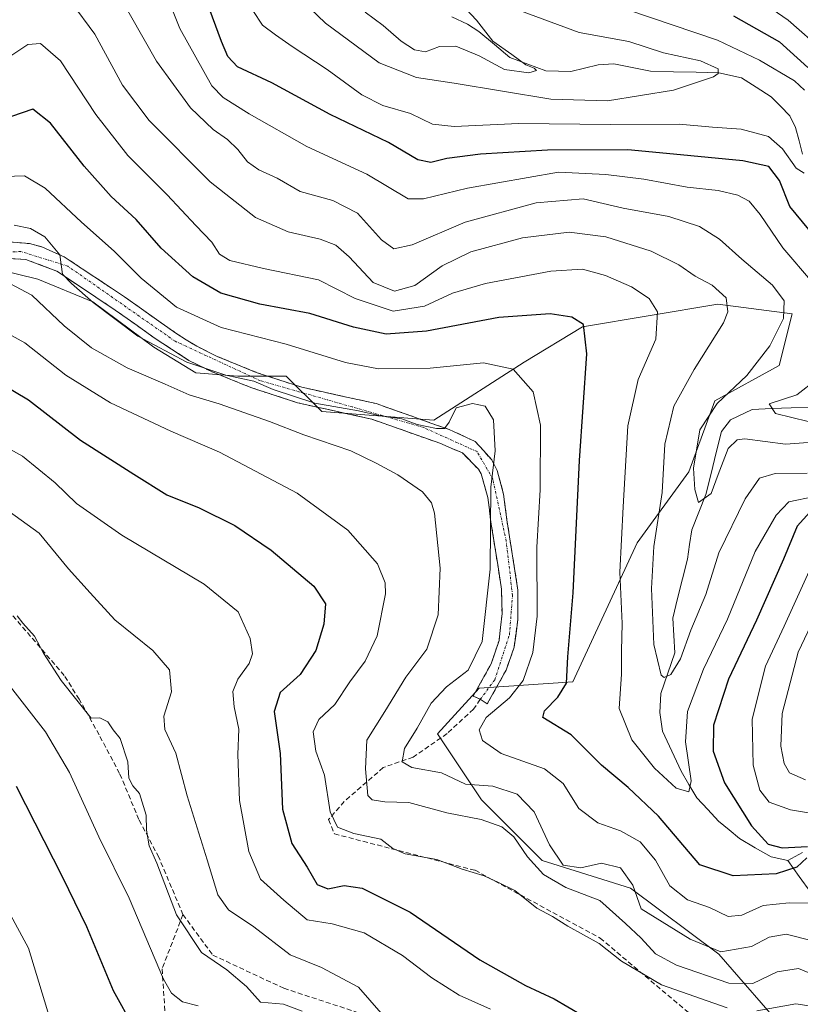
# Model space of a CAD drawing. Units: metres. Extents: x 593109 to 596528, y 4779958 to 4782325.
# Drawn here: x 594793 to 594952, y 4780158 to 4780358 of the extents above; entities that cross this region are included whole.
import ezdxf

# ---------------------------------------------------------------- set-up
doc = ezdxf.new("R2010")
doc.units = ezdxf.units.M
doc.header["$MEASUREMENT"] = 0
doc.linetypes.add('TRAZO_Y_PUNTO', pattern=[1, 0.5, -0.25, 0, -0.25])
doc.linetypes.add('TRAZOSX2', pattern=[1.5, 1, -0.5])
for name, color, linetype, lineweight in [('Arbolado forestal CxS', 92, 'Continuous', 0), ('Camino', 19, 'TRAZOSX2', 0), ('Camino Cxs', 19, 'Continuous', 0), ('Camino eje', 19, 'TRAZO_Y_PUNTO', 0), ('Corriente natural lineal', 142, 'Continuous', 13), ('Curva de nivel maestra', 36, 'Continuous', 30), ('Curva de nivel normal', 36, 'Continuous', 0), ('Senda', 19, 'TRAZOSX2', 0)]:
    doc.layers.add(name, color=color, linetype=linetype, lineweight=lineweight)

# ---------------------------------------------------------------- blocks, each defined once
blk = doc.blocks.new('*U155')
at = {"layer": 'Arbolado forestal CxS', "color": 92, "linetype": 'Continuous', "lineweight": 0}
blk.add_polyline3d([(594775.62, 4780310.19, 436.77), (594796.58, 4780305.03, 438.89), (594807.73, 4780300.44, 436.27), (594820.19, 4780291.26, 437.26), (594828.71, 4780286.02, 438.95), (594837.23, 4780285.36, 437.73), (594847.07, 4780285.36, 435.65), (594854.28, 4780278.15, 438.7), (594877.08, 4780276.39, 435.7), (594895.44, 4780288.19, 429.43), (594907.24, 4780295.4, 424.46), (594934.78, 4780299.99, 414.4), (594949.86, 4780298.03, 407.56), (594947.24, 4780287.54, 405.68), (594934.12, 4780280.33, 408.5), (594928.88, 4780265.9, 410.08), (594918.39, 4780251.48, 415.37), (594905.27, 4780223.29, 422.53), (594886.26, 4780221.98, 430.33), (594877.81, 4780212.74, 433.21), (594886.77, 4780199.29, 439.68), (594899.09, 4780186.97, 439.47), (594917.01, 4780181.37, 435.18), (594934.94, 4780167.93, 438.42), (594948.99, 4780151.83, 449.82)], dxfattribs=at)
blk = doc.blocks.new('*U181')
at = {"layer": 'Curva de nivel normal', "color": 36, "linetype": 'Continuous', "lineweight": 0}
for points in [[(594791.76, 4780316.05, 435), (594795.09, 4780315.38, 435), (594798, 4780313.63, 435), (594801.03, 4780309.99, 435), (594801.6, 4780306.08, 435), (594803.45, 4780304.17, 435), (594807.83, 4780300.31, 435), (594816.88, 4780293.5, 435), (594826.88, 4780288.17, 435), (594834.79, 4780285.57, 435), (594840.5, 4780284.32, 435), (594844.44, 4780282.64, 435), (594852.86, 4780279.87, 435), (594861.77, 4780278.31, 435), (594865.86, 4780277.34, 435), (594870.52, 4780276.66, 435), (594873.68, 4780275.54, 435), (594877.61, 4780274.76, 435), (594879.22, 4780274.73, 435), (594880.2, 4780276, 435), (594881.56, 4780278.91, 435), (594884.89, 4780279.84, 435), (594887.5, 4780279.24, 435), (594889.17, 4780276.49, 435), (594889.49, 4780270.16, 435), (594888.66, 4780262.82, 435), (594888.48, 4780246.16, 435), (594886.87, 4780231.5, 435), (594884, 4780225.61, 435), (594879.63, 4780222.29, 435), (594876.54, 4780218.95, 435), (594873.67, 4780213.83, 435), (594871.09, 4780209.7, 435), (594870.62, 4780207.03, 435), (594872.6, 4780205.88, 435), (594878.58, 4780204.81, 435), (594883.52, 4780202.51, 435), (594889.04, 4780202.06, 435), (594893.96, 4780200.43, 435), (594897.46, 4780196.84, 435), (594900.58, 4780190.19, 435), (594903.33, 4780186.05, 435), (594906.94, 4780185.48, 435), (594911.12, 4780186.41, 435), (594915.01, 4780185.5, 435), (594917.47, 4780181.97, 435), (594919.18, 4780177.15, 435), (594929.17, 4780170.99, 435), (594935.34, 4780168.43, 435), (594941.6, 4780169.53, 435), (594945.18, 4780171.43, 435), (594948.66, 4780172.01, 435), (594954.3, 4780170.63, 435)], [(594952.55, 4780203.4, 435), (594949.34, 4780204.79, 435), (594948.21, 4780206.72, 435), (594947.57, 4780210.23, 435), (594947.84, 4780216.83, 435), (594951.06, 4780229.28, 435), (594958.33, 4780244.56, 435)]]:
    blk.add_polyline3d(points, dxfattribs=at)
blk = doc.blocks.new('*U208')
at = {"layer": 'Curva de nivel normal', "color": 36, "linetype": 'Continuous', "lineweight": 0}
blk.add_polyline3d([(594790.92, 4780304.2, 440), (594795.38, 4780301.84, 440), (594801.95, 4780295.57, 440), (594807.49, 4780291.12, 440), (594814.74, 4780287.03, 440), (594822.48, 4780283.75, 440), (594827.36, 4780281.59, 440), (594833.44, 4780279.76, 440), (594843.67, 4780276.16, 440), (594850.61, 4780273.44, 440), (594860.22, 4780270.22, 440), (594865.37, 4780267.67, 440), (594869.76, 4780265.35, 440), (594874.74, 4780261.87, 440), (594876.58, 4780259.6, 440), (594877.17, 4780257.51, 440), (594878.37, 4780246.35, 440), (594877.96, 4780236.88, 440), (594875.62, 4780229.89, 440), (594871.34, 4780224.23, 440), (594867.07, 4780217.24, 440), (594863.42, 4780211.42, 440), (594863.14, 4780205.57, 440), (594863.66, 4780200.18, 440), (594864.54, 4780199.33, 440), (594867.13, 4780198.93, 440), (594871.99, 4780198.78, 440), (594879.72, 4780196.68, 440), (594886.64, 4780195.33, 440), (594890.85, 4780193.84, 440), (594893.32, 4780191.8, 440), (594896.06, 4780187.72, 440), (594899.32, 4780184.13, 440), (594903.86, 4780181.52, 440), (594910.76, 4780178.86, 440), (594915.99, 4780174.18, 440), (594919.19, 4780171.18, 440), (594922.08, 4780168, 440), (594926.34, 4780165.75, 440), (594937, 4780162.08, 440), (594941.85, 4780161.99, 440), (594946.85, 4780164.38, 440), (594951.18, 4780165.08, 440), (594955.78, 4780163.12, 440)], dxfattribs=at)
blk = doc.blocks.new('*U235')
at = {"layer": 'Curva de nivel normal', "color": 36, "linetype": 'Continuous', "lineweight": 0}
blk.add_polyline3d([(594790.49, 4780350.02, 420), (594794.57, 4780352.75, 420), (594797.16, 4780352.93, 420), (594801.17, 4780349.4, 420), (594808.39, 4780338.5, 420), (594814.88, 4780330.17, 420), (594822.89, 4780322.18, 420), (594828.67, 4780315.96, 420), (594831.96, 4780312.6, 420), (594833.5, 4780310.13, 420), (594835.62, 4780308.88, 420), (594842.42, 4780307.21, 420), (594853.64, 4780304.9, 420), (594861.09, 4780301.11, 420), (594868.76, 4780298.58, 420), (594875.19, 4780299.61, 420), (594880.86, 4780302.21, 420), (594887.52, 4780304.19, 420), (594900.86, 4780306.7, 420), (594907.28, 4780307.06, 420), (594911.96, 4780305.83, 420), (594917.2, 4780303.51, 420), (594920.83, 4780301.11, 420), (594922.51, 4780298.43, 420), (594922.18, 4780292.88, 420), (594918.55, 4780284.68, 420), (594916.48, 4780275.29, 420), (594915.54, 4780258.82, 420), (594914.84, 4780245.58, 420), (594915.34, 4780235.15, 420), (594915.18, 4780229.58, 420), (594915.16, 4780224.83, 420), (594914.7, 4780217.83, 420), (594917.32, 4780211.5, 420), (594921.88, 4780205.75, 420), (594926.3, 4780201.71, 420), (594928.86, 4780200.92, 420), (594929.35, 4780203.15, 420), (594928.18, 4780211.07, 420), (594928.61, 4780217.27, 420), (594931.85, 4780225.84, 420), (594936.7, 4780236.02, 420), (594942.38, 4780249.73, 420), (594946.61, 4780257.14, 420), (594949.18, 4780259.84, 420), (594964.81, 4780263.1, 420)], dxfattribs=at)
blk = doc.blocks.new('*U252')
at = {"layer": 'Curva de nivel maestra', "color": 36, "linetype": 'Continuous', "lineweight": 30}
for points in [[(594953.45, 4780257.71, 425), (594950.88, 4780254.89, 425), (594948.14, 4780248.16, 425), (594942.61, 4780235.83, 425), (594936.94, 4780223.83, 425), (594933.89, 4780214.5, 425), (594933.81, 4780209.18, 425), (594936.15, 4780202.74, 425), (594941.61, 4780194.01, 425), (594945.01, 4780190.33, 425), (594947.83, 4780189.57, 425), (594952.98, 4780189.83, 425)], [(594952.86, 4780187.5, 425), (594950.84, 4780185.61, 425), (594946.63, 4780184.26, 425), (594937.87, 4780183.87, 425), (594931.12, 4780186.11, 425), (594922.7, 4780196.02, 425), (594916.51, 4780201.82, 425), (594911.1, 4780206.32, 425), (594904.93, 4780212.5, 425), (594899.2, 4780216.04, 425), (594899.55, 4780217.37, 425), (594902.26, 4780220.14, 425), (594903.99, 4780223.03, 425), (594904.28, 4780228.38, 425), (594905.39, 4780241.36, 425), (594906.63, 4780268.21, 425), (594908.12, 4780289.91, 425), (594907.46, 4780295.84, 425), (594905.1, 4780297.36, 425), (594900.71, 4780298, 425), (594890.28, 4780297.25, 425), (594875.54, 4780294.51, 425), (594867.36, 4780293.9, 425), (594860.71, 4780295.34, 425), (594851.84, 4780298.11, 425), (594841.68, 4780299.99, 425), (594833.75, 4780302.23, 425), (594828.1, 4780305.51, 425), (594821.67, 4780311.38, 425), (594816.57, 4780317.18, 425), (594811.46, 4780321.83, 425), (594806.03, 4780327.98, 425), (594799.16, 4780336.78, 425), (594795.56, 4780339.57, 425), (594791.21, 4780338.1, 425)]]:
    blk.add_polyline3d(points, dxfattribs=at)
blk = doc.blocks.new('*U253')
at = {"layer": 'Curva de nivel maestra', "color": 36, "linetype": 'Continuous', "lineweight": 30}
blk.add_polyline3d([(594788.58, 4780284.15, 450), (594794.69, 4780280.52, 450), (594805.24, 4780272.36, 450), (594816.1, 4780265.45, 450), (594822.79, 4780261.24, 450), (594829.36, 4780258.64, 450), (594836.6, 4780255.04, 450), (594844, 4780250.01, 450), (594852.68, 4780242.73, 450), (594855.02, 4780239.12, 450), (594854.7, 4780234.99, 450), (594853.06, 4780229.62, 450), (594849.87, 4780224.73, 450), (594845.82, 4780221.08, 450), (594844.58, 4780217.28, 450), (594845.86, 4780208.75, 450), (594846.3, 4780197.42, 450), (594848.21, 4780190.44, 450), (594851.31, 4780185.64, 450), (594853.32, 4780182.13, 450), (594855.54, 4780181.25, 450), (594858.86, 4780181.92, 450), (594862.52, 4780181.36, 450), (594872.26, 4780176.51, 450), (594886.4, 4780166.82, 450), (594895.67, 4780161.58, 450), (594901.49, 4780158.87, 450), (594912.61, 4780152.38, 450)], dxfattribs=at)

msp = doc.modelspace()

# ---------------------------------------------------------------- linework, layer by layer
at = {"layer": 'Arbolado forestal CxS', "color": 92, "linetype": 'Continuous', "lineweight": 0}
msp.add_polyline3d([(594948.99, 4780151.83, 449.82), (594934.94, 4780167.93, 438.42), (594917.01, 4780181.37, 435.18), (594899.09, 4780186.97, 439.47), (594886.77, 4780199.29, 439.68), (594877.81, 4780212.74, 433.21), (594886.26, 4780221.98, 430.33), (594905.27, 4780223.29, 422.53), (594918.39, 4780251.48, 415.37), (594928.88, 4780265.9, 410.08), (594934.12, 4780280.33, 408.5), (594947.24, 4780287.54, 405.68), (594949.86, 4780298.03, 407.56), (594934.78, 4780299.99, 414.4), (594907.24, 4780295.4, 424.46), (594895.44, 4780288.19, 429.43), (594877.08, 4780276.39, 435.7), (594854.28, 4780278.15, 438.7), (594847.07, 4780285.36, 435.65), (594837.23, 4780285.36, 437.73), (594828.71, 4780286.02, 438.95), (594820.19, 4780291.26, 437.26), (594807.73, 4780300.44, 436.27), (594796.58, 4780305.03, 438.89), (594775.62, 4780310.19, 436.77)], dxfattribs=at)
msp.add_polyline3d([(594948.99, 4780151.83, 449.82), (594934.94, 4780167.93, 438.42), (594917.01, 4780181.37, 435.18), (594899.09, 4780186.97, 439.47), (594886.77, 4780199.29, 439.68), (594877.81, 4780212.74, 433.21), (594886.26, 4780221.98, 430.33), (594905.27, 4780223.29, 422.53), (594918.39, 4780251.48, 415.37), (594928.88, 4780265.9, 410.08), (594934.12, 4780280.33, 408.5), (594947.24, 4780287.54, 405.68), (594949.86, 4780298.03, 407.56), (594934.78, 4780299.99, 414.4), (594907.24, 4780295.4, 424.46), (594895.44, 4780288.19, 429.43), (594877.08, 4780276.39, 435.7), (594854.28, 4780278.15, 438.7), (594847.07, 4780285.36, 435.65), (594837.23, 4780285.36, 437.73), (594828.71, 4780286.02, 438.95), (594820.19, 4780291.26, 437.26), (594807.73, 4780300.44, 436.27), (594796.58, 4780305.03, 438.89), (594775.62, 4780310.19, 436.77)], dxfattribs=at)
msp.add_polyline3d([(594948.99, 4780151.83, 449.82), (594934.94, 4780167.93, 438.42), (594917.01, 4780181.37, 435.18), (594899.09, 4780186.97, 439.47), (594886.77, 4780199.29, 439.68), (594877.81, 4780212.74, 433.21), (594886.26, 4780221.98, 430.33), (594905.27, 4780223.29, 422.53), (594918.39, 4780251.48, 415.37), (594928.88, 4780265.9, 410.08), (594934.12, 4780280.33, 408.5), (594947.24, 4780287.54, 405.68), (594949.86, 4780298.03, 407.56), (594934.78, 4780299.99, 414.4), (594907.24, 4780295.4, 424.46), (594895.44, 4780288.19, 429.43), (594877.08, 4780276.39, 435.7), (594854.28, 4780278.15, 438.7), (594847.07, 4780285.36, 435.65), (594837.23, 4780285.36, 437.73), (594828.71, 4780286.02, 438.95), (594820.19, 4780291.26, 437.26), (594807.73, 4780300.44, 436.27), (594796.58, 4780305.03, 438.89), (594775.62, 4780310.19, 436.77)], dxfattribs=at)
at = {"layer": 'Camino', "color": 19, "linetype": 'TRAZOSX2', "lineweight": 0}
for points in [[(594789.92, 4780312.69), (594794.86, 4780312.3), (594797.37, 4780311.62), (594801.95, 4780309.61), (594814.18, 4780301.48), (594824.64, 4780294.1), (594828.87, 4780291.42), (594833.06, 4780289.36), (594840.97, 4780286.13), (594850.2, 4780283.11), (594865.35, 4780279.79), (594880.17, 4780274.52), (594885.45, 4780272.11), (594888.81, 4780268.37), (594889.95, 4780266.17), (594891.23, 4780261.36), (594891.9, 4780256.18), (594894.14, 4780241.91), (594894.14, 4780235.92), (594893.39, 4780230.32), (594891.72, 4780225.61), (594887.92, 4780218.78), (594886.5, 4780219.72)], [(594886.5, 4780219.72), (594885.05, 4780220.37), (594888.71, 4780226.95), (594890.31, 4780231.68), (594890.91, 4780237.07), (594890.82, 4780242.07), (594888.66, 4780255.71), (594888.01, 4780260.71), (594886.68, 4780265.49), (594886.17, 4780266.38), (594882.87, 4780269.77), (594878.27, 4780271.73), (594864.45, 4780276.63), (594849.33, 4780279.95), (594839.84, 4780283.06), (594831.72, 4780286.36), (594827.24, 4780288.57), (594820.22, 4780293.16), (594812.32, 4780298.78), (594800.45, 4780306.68), (594794.16, 4780309.06), (594789.89, 4780309.32)]]:
    msp.add_lwpolyline(points, dxfattribs=at)
at = {"layer": 'Camino Cxs', "color": 19, "linetype": 'Continuous', "lineweight": 0}
msp.add_polyline3d([(594789.92, 4780312.69, 436.14), (594794.86, 4780312.3, 435.63), (594797.37, 4780311.62, 435.07), (594799.66, 4780310.62, 434.7), (594801.95, 4780309.61, 434.49), (594806.03, 4780306.9, 434.04), (594810.1, 4780304.19, 433.53), (594814.18, 4780301.48, 432.91), (594817.67, 4780299.02, 432.58), (594821.15, 4780296.56, 432.43), (594824.64, 4780294.1, 432.54), (594826.76, 4780292.76, 432.76), (594828.87, 4780291.42, 432.62), (594833.06, 4780289.36, 433.05), (594837.02, 4780287.75, 434.12), (594840.97, 4780286.13, 434.26), (594845.59, 4780284.62, 434.07), (594850.2, 4780283.11, 434.55), (594853.99, 4780282.28, 434.26), (594857.78, 4780281.45, 433.67), (594861.56, 4780280.62, 433.63), (594865.35, 4780279.79, 433.94), (594869.06, 4780278.47, 434.57), (594872.76, 4780277.16, 435), (594876.47, 4780275.84, 435.07), (594880.17, 4780274.52, 435.05), (594882.81, 4780273.32, 435.07), (594885.45, 4780272.11, 435.16), (594887.13, 4780270.24, 434.89), (594888.81, 4780268.37, 434.73), (594889.95, 4780266.17, 434.72), (594891.23, 4780261.36, 434.28), (594891.57, 4780258.77, 434), (594891.9, 4780256.18, 433.55), (594892.65, 4780251.42, 432.67), (594893.39, 4780246.67, 432.15), (594894.14, 4780241.91, 431.8), (594894.14, 4780238.92, 431.78), (594894.14, 4780235.92, 431.71), (594893.77, 4780233.12, 431.68), (594893.39, 4780230.32, 431.5), (594891.72, 4780225.61, 431.78), (594889.82, 4780222.2, 431.27), (594887.92, 4780218.78, 430.81), (594886.5, 4780219.72, 431.68), (594885.05, 4780220.37, 432.1), (594886.88, 4780223.66, 432.12), (594888.71, 4780226.95, 433), (594890.31, 4780231.68, 432.89), (594890.61, 4780234.38, 432.83), (594890.91, 4780237.07, 432.7), (594890.87, 4780239.57, 432.91), (594890.82, 4780242.07, 433.24), (594890.1, 4780246.62, 433.83), (594889.38, 4780251.16, 434.51), (594888.66, 4780255.71, 435.21), (594888.34, 4780258.21, 435.44), (594888.01, 4780260.71, 435.57), (594886.68, 4780265.49, 435.58), (594886.17, 4780266.38, 435.56), (594882.87, 4780269.77, 436.07), (594880.57, 4780270.75, 436.23), (594878.27, 4780271.73, 436.11), (594873.66, 4780273.36, 436.11), (594869.06, 4780275, 436.43), (594864.45, 4780276.63, 435.91), (594860.67, 4780277.46, 435.37), (594856.89, 4780278.29, 434.82), (594853.11, 4780279.12, 435.9), (594849.33, 4780279.95, 436.43), (594844.59, 4780281.51, 436.06), (594839.84, 4780283.06, 436.1), (594835.78, 4780284.71, 436.3), (594831.72, 4780286.36, 435.04), (594827.24, 4780288.57, 433.82), (594823.73, 4780290.87, 434.15), (594820.22, 4780293.16, 433.9), (594816.27, 4780295.97, 434.13), (594812.32, 4780298.78, 433.84), (594808.36, 4780301.41, 434.66), (594804.41, 4780304.05, 434.8), (594800.45, 4780306.68, 435.56), (594797.31, 4780307.87, 435.8), (594794.16, 4780309.06, 436.53), (594789.89, 4780309.32, 437.29)], dxfattribs=at)
at = {"layer": 'Camino eje', "color": 19, "linetype": 'TRAZO_Y_PUNTO', "lineweight": 0}
msp.add_lwpolyline([(594886.5, 4780219.72), (594889.44, 4780223.68), (594892.41, 4780232.78), (594893.04, 4780240.82), (594891.77, 4780251.83), (594889.02, 4780264.53), (594885.84, 4780270.03), (594875.05, 4780274.9), (594860.44, 4780279.13), (594841.82, 4780284.43), (594824.46, 4780292.47), (594802.66, 4780307.71), (594793.13, 4780310.67), (594788.48, 4780310.46)], dxfattribs=at)
at = {"layer": 'Corriente natural lineal', "color": 142, "linetype": 'Continuous', "lineweight": 13}
for points in [[(594951.95, 4780330.42, 393.91), (594951.26, 4780333.13, 393.42), (594950.56, 4780335.84, 393.41), (594949.38, 4780338.24, 393.06), (594947.5, 4780340.17, 392.66), (594945.62, 4780342.11, 392.31), (594942.58, 4780344.04, 391.45), (594939.54, 4780345.96, 391.52), (594935, 4780346.98, 390.42), (594930.37, 4780347.09, 389.72), (594925.74, 4780347.19, 388.97), (594921.11, 4780347.3, 387.6), (594917.37, 4780348.05, 386.74), (594913.63, 4780348.79, 386.42), (594910.46, 4780348.61, 386.13), (594907.67, 4780347.92, 386.17), (594904.88, 4780347.24, 386.08), (594902.36, 4780347.31, 385.7), (594899.83, 4780347.38, 385.56), (594896.17, 4780348.73, 385.1), (594892.52, 4780350.08, 384.81), (594889.36, 4780352.74, 384.73), (594886.21, 4780355.39, 383.71), (594883.92, 4780356.85, 383.49), (594880.7, 4780358.32, 381.86)], [(594949, 4780187, 424.87), (594945.62, 4780187.73, 424.2), (594942.38, 4780189.58, 423.58), (594939.14, 4780191.42, 423.04), (594937.04, 4780193.19, 422.19), (594934.93, 4780194.97, 421.93), (594932.71, 4780197.34, 421.17), (594930.49, 4780199.72, 420.52), (594928.89, 4780202.42, 419.92), (594927.29, 4780205.12, 418.8), (594925.42, 4780209.19, 417.98), (594923.55, 4780213.26, 417.57), (594923.01, 4780217.02, 416.9), (594923.21, 4780220.88, 416.12), (594924.61, 4780225.03, 415.03), (594926.02, 4780229.17, 413.61), (594925.81, 4780232.68, 413.55), (594925.61, 4780236.19, 413.27), (594926.59, 4780240.18, 412.45), (594927.58, 4780244.17, 412.38), (594928.57, 4780248.17, 412.09), (594929.03, 4780251.15, 411.36), (594929.49, 4780254.13, 410.67), (594930.9, 4780257.71, 410.23), (594932.32, 4780261.3, 409.97), (594933.38, 4780265.57, 409.79), (594934.44, 4780269.84, 409.32), (594935.5, 4780274.12, 408.5), (594937.33, 4780276.48, 408.06), (594941.77, 4780278.6, 406.24), (594945.73, 4780278.76, 404.85), (594949.69, 4780278.92, 404.33), (594953.65, 4780279.08, 403.49)], [(594951.95, 4780188.64, 424.87), (594949, 4780187, 424.87)], [(594972.09, 4780157.56, 437.56), (594970.05, 4780161.55, 437.49), (594968.05, 4780164.22, 436.5), (594966.05, 4780166.88, 435.83), (594964.04, 4780169.55, 434.95), (594961.44, 4780172.28, 433.1), (594958.85, 4780175.02, 432.17), (594956.25, 4780177.76, 430.56), (594953.65, 4780180.49, 428.77), (594951.32, 4780183.75, 426.33), (594949, 4780187, 424.87)]]:
    msp.add_polyline3d(points, dxfattribs=at)
at = {"layer": 'Curva de nivel maestra', "color": 36, "linetype": 'Continuous', "lineweight": 30}
for points in [[(594953.23, 4780315.15, 400), (594949.37, 4780319.84, 400), (594947.3, 4780325.07, 400), (594945.12, 4780327.95, 400), (594939.84, 4780329.12, 400), (594925.76, 4780330.45, 400), (594916.5, 4780331.31, 400), (594900.18, 4780331.27, 400), (594886.52, 4780330.47, 400), (594879.7, 4780329.56, 400), (594876.42, 4780328.74, 400), (594873.81, 4780329.28, 400), (594867.84, 4780332.8, 400), (594855.99, 4780338.5, 400), (594844.14, 4780344.96, 400), (594837.18, 4780348.2, 400), (594835.17, 4780350.27, 400), (594833.91, 4780353.31, 400), (594827.46, 4780370.78, 400)], [(594937.92, 4780358.56, 400), (594947.29, 4780353.26, 400), (594953.06, 4780348.03, 400)], [(594816.06, 4780153.04, 475), (594811.99, 4780160.51, 475), (594806.55, 4780173.48, 475), (594801.66, 4780183.54, 475), (594792.24, 4780202.03, 475)]]:
    msp.add_polyline3d(points, dxfattribs=at)
at = {"layer": 'Curva de nivel normal', "color": 36, "linetype": 'Continuous', "lineweight": 0}
for points in [[(594956.76, 4780272.15, 410), (594948.48, 4780271.52, 410), (594940.27, 4780272.61, 410), (594938.69, 4780272.46, 410), (594936.88, 4780270.68, 410), (594934.8, 4780265.36, 410), (594933.38, 4780261.55, 410), (594930.84, 4780259.7, 410), (594930.11, 4780262.36, 410), (594929.85, 4780266.66, 410), (594931.1, 4780274.49, 410), (594934.61, 4780279.82, 410), (594940.67, 4780285.49, 410), (594945.34, 4780291.49, 410), (594948.1, 4780297.04, 410), (594948.25, 4780300.65, 410), (594945.85, 4780303.87, 410), (594939.61, 4780309.12, 410), (594935.1, 4780313.2, 410), (594931.07, 4780315.73, 410), (594924.8, 4780317.77, 410), (594915.51, 4780319.49, 410), (594907.43, 4780321.36, 410), (594897.82, 4780320.58, 410), (594883.44, 4780316.61, 410), (594872.68, 4780312.01, 410), (594868.9, 4780311.2, 410), (594866.45, 4780313.05, 410), (594861.52, 4780318.48, 410), (594856.52, 4780321.02, 410), (594849.86, 4780322.89, 410), (594845.19, 4780325.56, 410), (594841.52, 4780327.24, 410), (594839.2, 4780328.86, 410), (594837.24, 4780331.38, 410), (594835.15, 4780333.44, 410), (594832.23, 4780335.43, 410), (594827.59, 4780339.85, 410), (594820.72, 4780349.35, 410), (594810.16, 4780367.95, 410)], [(594954.03, 4780304.37, 405), (594948, 4780311.44, 405), (594943.38, 4780318.21, 405), (594941.13, 4780320.88, 405), (594938.85, 4780322.15, 405), (594934.85, 4780323.06, 405), (594928.54, 4780323.74, 405), (594919.71, 4780325.34, 405), (594911.99, 4780326.34, 405), (594902.4, 4780326.77, 405), (594883.92, 4780323.52, 405), (594874.97, 4780321.36, 405), (594871.82, 4780321.36, 405), (594863.45, 4780326.41, 405), (594851.28, 4780332.02, 405), (594839.53, 4780338.63, 405), (594834.23, 4780341.98, 405), (594831.95, 4780344.35, 405), (594825.44, 4780355.96, 405), (594821.18, 4780366.65, 405)], [(594894.65, 4780359.59, 390), (594906.59, 4780355.19, 390), (594916.68, 4780353.35, 390), (594923.73, 4780351.05, 390), (594931.25, 4780349.4, 390), (594934.85, 4780347.81, 390), (594934.86, 4780346.82, 390), (594933.89, 4780346.18, 390), (594925.74, 4780343.43, 390), (594912.32, 4780341.26, 390), (594900.8, 4780341.59, 390), (594881.19, 4780344.88, 390), (594873.51, 4780346.02, 390), (594865.92, 4780348.98, 390), (594855.04, 4780357.03, 390), (594848.68, 4780363.2, 390)], [(594880.52, 4780363.32, 385), (594885.7, 4780357.69, 385), (594889.04, 4780353.38, 385), (594892.9, 4780350.7, 385), (594895.76, 4780348.6, 385), (594897.47, 4780347.94, 385), (594897.89, 4780347.45, 385), (594896.34, 4780346.98, 385), (594891.38, 4780347.67, 385), (594886.26, 4780350.39, 385), (594881.55, 4780352.42, 385), (594878.23, 4780352.31, 385), (594875.37, 4780351.24, 385), (594873.12, 4780351.64, 385), (594870.44, 4780353.39, 385), (594866.76, 4780356.61, 385), (594863.1, 4780359.29, 385)], [(594942.32, 4780362.35, 405), (594949.04, 4780357.69, 405), (594956.32, 4780351.28, 405)], [(594952.9, 4780265.65, 415), (594946.39, 4780265.57, 415), (594943.23, 4780264.64, 415), (594940.32, 4780260.42, 415), (594935, 4780249.46, 415), (594932.3, 4780240.98, 415), (594929.3, 4780233.74, 415), (594927.15, 4780227.94, 415), (594925.18, 4780224.77, 415), (594923.86, 4780224.16, 415), (594923.24, 4780224.66, 415), (594921.75, 4780230.84, 415), (594921.28, 4780242.21, 415), (594921.78, 4780250.77, 415), (594923.45, 4780261.76, 415), (594923.98, 4780271.57, 415), (594925.81, 4780279.28, 415), (594929.94, 4780286.7, 415), (594935.93, 4780296.21, 415), (594936.77, 4780298.44, 415), (594936.45, 4780301.24, 415), (594933.63, 4780303.84, 415), (594930.17, 4780305.66, 415), (594926.83, 4780308, 415), (594921.23, 4780310.72, 415), (594912.03, 4780313.67, 415), (594904.58, 4780314.61, 415), (594895.1, 4780313.45, 415), (594884.58, 4780310.6, 415), (594878.77, 4780307.75, 415), (594873.19, 4780303.77, 415), (594869.08, 4780302.63, 415), (594864.74, 4780304.36, 415), (594859.83, 4780309.59, 415), (594857.12, 4780311.98, 415), (594853.93, 4780313.16, 415), (594847.46, 4780314.69, 415), (594840.8, 4780317.58, 415), (594831.59, 4780324.84, 415), (594819.18, 4780337.32, 415), (594813.82, 4780344.48, 415), (594808.2, 4780354.81, 415), (594803.36, 4780361.31, 415)], [(594840.26, 4780359.63, 395), (594842.23, 4780356.64, 395), (594844.86, 4780354.68, 395), (594848.24, 4780352.34, 395), (594855.4, 4780347.62, 395), (594862.39, 4780342.48, 395), (594866.68, 4780340.33, 395), (594872.29, 4780338.68, 395), (594876.76, 4780336.54, 395), (594881.19, 4780336.08, 395), (594894.31, 4780336.66, 395), (594912.9, 4780336.45, 395), (594926.92, 4780336.55, 395), (594933.66, 4780335.96, 395), (594939.53, 4780335.5, 395), (594945.04, 4780334.01, 395), (594947.91, 4780331.55, 395), (594950.65, 4780327.62, 395), (594952.31, 4780326.56, 395)], [(594952.37, 4780343.46, 395), (594950.31, 4780345.32, 395), (594943.24, 4780349.54, 395), (594934.71, 4780353.59, 395), (594916.48, 4780359.8, 395)], [(594954.24, 4780178.35, 430), (594949.29, 4780178.39, 430), (594943.97, 4780177.83, 430), (594939.63, 4780175.9, 430), (594936.85, 4780175.64, 430), (594933.06, 4780177.43, 430), (594928.63, 4780178.98, 430), (594925.01, 4780181.84, 430), (594922.12, 4780187.03, 430), (594919.01, 4780190.77, 430), (594915.01, 4780192.98, 430), (594910.4, 4780194.65, 430), (594906.53, 4780197.52, 430), (594903.34, 4780202.62, 430), (594899.51, 4780205.58, 430), (594890.76, 4780208.69, 430), (594886.94, 4780211.39, 430), (594886.25, 4780213.5, 430), (594887.7, 4780216, 430), (594892.45, 4780220.03, 430), (594895.23, 4780223.54, 430), (594897.2, 4780229.24, 430), (594898.04, 4780236.64, 430), (594897.97, 4780250.61, 430), (594898.67, 4780262.3, 430), (594898.76, 4780275.4, 430), (594897.24, 4780282.2, 430), (594893.15, 4780286.76, 430), (594887.12, 4780288.08, 430), (594876.34, 4780286.98, 430), (594865.84, 4780286.88, 430), (594859.1, 4780288.15, 430), (594847.04, 4780291.84, 430), (594833.82, 4780295.22, 430), (594824.74, 4780299.39, 430), (594817.56, 4780305.28, 430), (594812.13, 4780310.78, 430), (594805.49, 4780316.65, 430), (594798.11, 4780323.56, 430), (594793.88, 4780326.05, 430), (594789.79, 4780325.89, 430)], [(594936.65, 4780157.08, 445), (594923.31, 4780161.75, 445), (594915.22, 4780166.55, 445), (594910.68, 4780170.1, 445), (594904.29, 4780173.64, 445), (594901.17, 4780175.58, 445), (594898, 4780177.32, 445), (594893.54, 4780180.86, 445), (594890.2, 4780182.51, 445), (594887.25, 4780183.9, 445), (594882.78, 4780185.24, 445), (594877.66, 4780187.22, 445), (594871.22, 4780188.34, 445), (594868.75, 4780189.41, 445), (594866.28, 4780191.33, 445), (594860.8, 4780192.49, 445), (594857.46, 4780193.78, 445), (594855.98, 4780196.84, 445), (594854.82, 4780204.35, 445), (594853.1, 4780209.22, 445), (594852.53, 4780213.1, 445), (594853.71, 4780215.61, 445), (594856.97, 4780218.68, 445), (594859.98, 4780223.3, 445), (594863.09, 4780227.5, 445), (594865.57, 4780232.61, 445), (594867.22, 4780241.14, 445), (594867.16, 4780243.4, 445), (594865.59, 4780247.24, 445), (594859.56, 4780254.11, 445), (594849.31, 4780261.57, 445), (594833.51, 4780269.92, 445), (594823.61, 4780274.2, 445), (594811.33, 4780279.96, 445), (594802.29, 4780285.58, 445), (594793.94, 4780292.15, 445), (594789.16, 4780294.77, 445)], [(594953.14, 4780276.12, 405), (594946.49, 4780277.79, 405), (594945.18, 4780279.73, 405), (594950.85, 4780281.59, 405), (594954.84, 4780284.7, 405)], [(594888.54, 4780156.78, 455), (594882.21, 4780159.65, 455), (594876.62, 4780163.15, 455), (594870.66, 4780167.68, 455), (594862.93, 4780172.26, 455), (594856.4, 4780174.14, 455), (594851.29, 4780174.95, 455), (594846.6, 4780178.94, 455), (594841.86, 4780183.22, 455), (594839.46, 4780188.78, 455), (594837.57, 4780199.16, 455), (594837.26, 4780208.49, 455), (594837.4, 4780213.68, 455), (594836.48, 4780218.21, 455), (594836.23, 4780221.34, 455), (594837.2, 4780223.83, 455), (594839.55, 4780227.02, 455), (594840.24, 4780228.93, 455), (594839.71, 4780232.09, 455), (594837.3, 4780237.46, 455), (594830.38, 4780243.14, 455), (594813.64, 4780253.06, 455), (594804.45, 4780259.52, 455), (594800.08, 4780263.7, 455), (594793.46, 4780269.08, 455), (594786.39, 4780273.02, 455)], [(594789.53, 4780258.76, 460), (594796.86, 4780253.45, 460), (594802.84, 4780246.23, 460), (594807.24, 4780241.32, 460), (594812.21, 4780235.85, 460), (594819.94, 4780229.62, 460), (594823.32, 4780225.68, 460), (594823.74, 4780221.24, 460), (594822.2, 4780216.28, 460), (594822.36, 4780213.56, 460), (594824.66, 4780208.79, 460), (594826.91, 4780200.13, 460), (594831, 4780187.15, 460), (594833.13, 4780180.03, 460), (594835.32, 4780176.98, 460), (594840.5, 4780173.49, 460), (594847.85, 4780167.84, 460), (594854.23, 4780165.28, 460), (594861.77, 4780161.24, 460), (594866.33, 4780155.99, 460)], [(594953.31, 4780245.73, 430), (594948.24, 4780234.6, 430), (594944.44, 4780226.47, 430), (594941.71, 4780215.72, 430), (594941.92, 4780206.38, 430), (594943.29, 4780201.3, 430), (594945.18, 4780198.82, 430), (594949.52, 4780197.3, 430), (594960.92, 4780195.35, 430)], [(594792.41, 4780236.71, 465), (594793.56, 4780235.19, 465), (594795.89, 4780232.52, 465), (594797.75, 4780229.08, 465), (594801.32, 4780223.52, 465), (594807.41, 4780215.89, 465), (594809.18, 4780215.93, 465), (594810.84, 4780215.18, 465), (594811.87, 4780213.54, 465), (594813.3, 4780211.74, 465), (594814.86, 4780207.05, 465), (594815.11, 4780203.74, 465), (594815.86, 4780202.16, 465), (594817.26, 4780200.6, 465), (594818.6, 4780196.17, 465), (594818.7, 4780193.15, 465), (594819.2, 4780189.94, 465), (594820.77, 4780186.41, 465), (594824.75, 4780175.96, 465), (594829.84, 4780168.31, 465), (594835, 4780164.75, 465), (594839.01, 4780161.39, 465), (594841.85, 4780158.2, 465), (594846.52, 4780157.8, 465), (594850.33, 4780156.39, 465)], [(594790.08, 4780223.5, 470), (594798.13, 4780213.1, 470), (594803, 4780204.83, 470), (594808.97, 4780191.8, 470), (594815.16, 4780179.34, 470), (594822.13, 4780162.86, 470), (594823.72, 4780160.01, 470), (594825.97, 4780158.28, 470), (594829.17, 4780157.49, 470)], [(594800.72, 4780149.37, 480), (594794.7, 4780169.15, 480), (594786.52, 4780184.24, 480)], [(594958.63, 4780156.62, 445), (594950.58, 4780157.9, 445), (594942.7, 4780156.48, 445)]]:
    msp.add_polyline3d(points, dxfattribs=at)
at = {"layer": 'Senda', "color": 19, "linetype": 'TRAZOSX2', "lineweight": 0}
for points in [[(594826.08, 4780176), (594821.16, 4780187.65), (594817.12, 4780195.31), (594813.21, 4780204.68), (594809.03, 4780212.49), (594806.15, 4780217.74), (594804.99, 4780219.73), (594801.97, 4780224.55), (594789.77, 4780238.71), (594783.47, 4780243.22), (594776.77, 4780245.03), (594773.35, 4780245.29), (594770.93, 4780245.28), (594764.24, 4780243.81), (594751.32, 4780237.45), (594736.72, 4780226.96), (594724.85, 4780218.32)], [(594886.5, 4780219.72), (594885.1, 4780217.73), (594879.75, 4780212.75), (594872.87, 4780207.99), (594866.79, 4780205.87), (594858.85, 4780198.99), (594855.68, 4780195.29), (594856.85, 4780192.39), (594885.43, 4780184.99), (594910.83, 4780171.23), (594934.11, 4780151.65), (594947.87, 4780136.83)], [(594826.08, 4780176), (594821.83, 4780164.96), (594822.8, 4780150.56), (594823.98, 4780140.54), (594825.78, 4780123.63), (594823.24, 4780102.5)], [(594826.08, 4780176), (594832.12, 4780167.78), (594846.55, 4780161.04), (594867.38, 4780154.2), (594873.09, 4780152.67), (594889.93, 4780148.23)]]:
    msp.add_lwpolyline(points, dxfattribs=at)

# ---------------------------------------------------------------- block references
at = {"layer": 'Arbolado forestal CxS', "color": 92, "linetype": 'Continuous', "lineweight": 0}
msp.add_blockref('*U155', (0, 0), dxfattribs=at)
at = {"layer": 'Curva de nivel maestra', "color": 36, "linetype": 'Continuous', "lineweight": 30}
for name in ['*U253', '*U252']:
    msp.add_blockref(name, (0, 0), dxfattribs=at)
at = {"layer": 'Curva de nivel normal', "color": 36, "linetype": 'Continuous', "lineweight": 0}
for name in ['*U181', '*U208', '*U235']:
    msp.add_blockref(name, (0, 0), dxfattribs=at)

doc.saveas('drawing.dxf')
